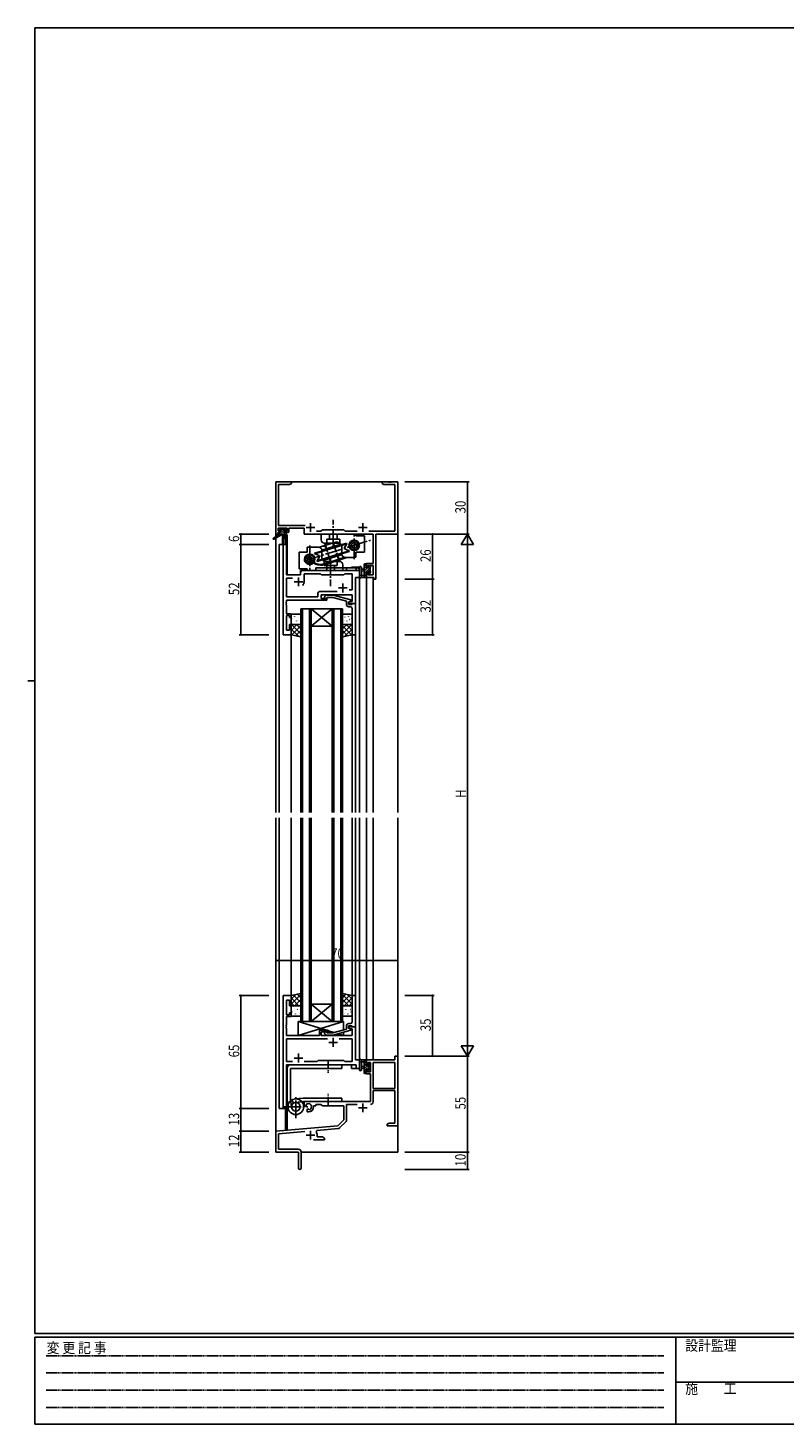
# Model space of a CAD drawing. Extents: x 0 to 1133, y 0 to 806.
# Drawn here: x 0 to 434, y 0 to 802 of the extents above; entities that cross this region are included whole.
import ezdxf

# ---------------------------------------------------------------- set-up
doc = ezdxf.new("R2010")
doc.units = 0
doc.linetypes.add('HIDDEN', pattern=[0.375, 0.25, -0.125])
doc.linetypes.add('YCENTER_1', pattern=[13, 10, -1, 1, -1])
for name, color, linetype in [('YKK_11', 7, 'CONTINUOUS'), ('YKK_12', 2, 'CONTINUOUS'), ('YKK_13', 4, 'CONTINUOUS'), ('YKK_D', 6, 'CONTINUOUS'), ('YKK_ZWAK', 7, 'CONTINUOUS')]:
    doc.layers.add(name, color=color, linetype=linetype)
doc.styles.get("Standard").update_dxf_attribs({"font": 'ROMANS.SHX', "bigfont": 'EXTFONT.SHX'})
doc.styles.add('YKK_OSSTYLE1', font='romans.shx', dxfattribs={"width": 0.9, "bigfont": 'EXTFONT.SHX'})

# ---------------------------------------------------------------- blocks, each defined once
blk = doc.blocks.new('A201')
at = {"layer": 'YKK_ZWAK', "color": 254, "linetype": 'Continuous'}
for p, q in [((571, 410), (21, 410)), ((21, 35), (21, 410)), ((19, 222.5), (21, 222.5)), ((571, 35), (21, 35)), ((544, 34), (21, 34)), ((21, 9), (21, 34)), ((205, 34), (205, 9)), ((21, 9), (544, 9))]:
    blk.add_line(p, q, dxfattribs=at)
at = {"layer": 'YKK_ZWAK', "color": 131, "linetype": 'HIDDEN'}
for p, q in [((24.28, 28.63), (201.57, 28.63)), ((24.28, 23.68), (201.57, 23.68)), ((24.28, 18.74), (201.57, 18.74)), ((24.28, 13.79), (201.57, 13.79))]:
    blk.add_line(p, q, dxfattribs=at)
at = {"layer": 'YKK_ZWAK', "color": 131, "linetype": 'Continuous'}
blk.add_line((205, 21), (297, 21), dxfattribs=at)
at = {"layer": 'YKK_ZWAK', "color": 131, "linetype": 'Continuous', "style": 'YKK_OSSTYLE1', "width": 0.9}
for s, p in [('変 更 記 事', (24.37, 29.39)), ('設計監理', (207.69, 30.05)), ('施\u3000\u3000工', (207.69, 17.68))]:
    blk.add_text(s, height=3, dxfattribs=at).set_placement(p)

msp = doc.modelspace()

# ---------------------------------------------------------------- linework, layer by layer
at = {"layer": 'YKK_11', "color": 0, "linetype": 'ByBlock', "ltscale": 0.5}
for p, q in [((142.3, 541.28), (142.3, 511.28)), ((151.3, 541.28), (142.3, 541.28)), ((143.93, 516.21), (143.93, 539.65)), ((143.93, 539.65), (150.2, 539.65)), ((150.2, 539.65), (151.3, 540.28)), ((151.3, 540.28), (151.3, 541.28)), ((203.3, 541.28), (203.3, 540.28)), ((206.84, 541.28), (203.3, 541.28)), ((203.3, 540.28), (204.39, 539.65)), ((204.39, 539.65), (210.67, 539.65)), ((207.02, 541.16), (206.84, 541.28)), ((207.57, 541.16), (207.02, 541.16)), ((207.75, 541.28), (207.57, 541.16)), ((207.84, 541.28), (207.75, 541.28)), ((208.02, 541.16), (207.84, 541.28)), ((208.57, 541.16), (208.02, 541.16)), ((208.75, 541.28), (208.57, 541.16)), ((212.3, 541.28), (208.75, 541.28)), ((210.67, 539.65), (210.67, 512.91)), ((212.3, 511.28), (212.3, 541.28)), ((143.6, 513.08), (143.6, 514.58)), ((143.6, 514.58), (148.8, 514.58)), ((159.15, 516.21), (143.93, 516.21)), ((148.8, 514.58), (148.8, 513.08)), ((149.8, 514.58), (158.5, 514.58)), ((149.8, 512.28), (149.8, 514.58)), ((158.5, 514.58), (158.5, 511.28)), ((169.1, 513.78), (168.23, 512.91)), ((181.3, 513.78), (169.1, 513.78)), ((182.17, 512.91), (181.3, 513.78)), ((142.3, 511.28), (143.6, 511.28)), ((144.7, 513.08), (143.6, 513.08)), ((143.6, 512.28), (144.7, 512.28)), ((143.6, 511.28), (143.6, 512.28)), ((144.7, 512.28), (144.7, 513.08)), ((146.5, 505.28), (146.5, 453.28)), ((148.43, 505.28), (146.5, 505.28)), ((147.7, 513.08), (147.7, 512.28)), ((148.8, 513.08), (147.7, 513.08)), ((147.7, 512.28), (149.8, 512.28)), ((148.43, 487.78), (148.43, 505.28)), ((158.5, 511.28), (198.17, 511.28)), ((168.23, 512.91), (165.65, 512.91)), ((188.95, 512.91), (182.17, 512.91)), ((210.67, 512.91), (195.65, 512.91)), ((198.17, 511.28), (198.17, 494.38)), ((199.8, 485.28), (199.8, 511.28)), ((199.8, 511.28), (212.3, 511.28)), ((156.5, 489.28), (156.5, 487.78)), ((188.37, 490.28), (157.5, 490.28)), ((188.37, 492.28), (188.37, 490.28)), ((190.3, 492.28), (188.37, 492.28)), ((190.3, 486.28), (190.3, 492.28)), ((194.3, 494.38), (194.3, 492.08)), ((198.17, 494.38), (194.3, 494.38)), ((194.3, 492.08), (195.1, 492.08)), ((195.1, 493.18), (198.17, 493.18)), ((195.1, 492.08), (195.1, 493.18)), ((198.17, 493.18), (198.17, 487.91)), ((156.5, 487.78), (148.43, 487.78)), ((148.43, 475.21), (148.43, 485.85)), ((148.43, 485.85), (151.95, 485.85)), ((158.5, 483.78), (158.5, 488.35)), ((158.5, 488.35), (168.03, 488.35)), ((168.03, 488.35), (168.6, 487.78)), ((168.6, 487.78), (181.3, 487.78)), ((181.3, 487.78), (181.87, 488.35)), ((181.87, 488.35), (186.17, 488.35)), ((186.17, 488.35), (186.17, 479.28)), ((188.1, 471.28), (188.1, 486.28)), ((188.1, 486.28), (190.3, 486.28)), ((194.3, 489.08), (194.3, 486.28)), ((195.1, 489.08), (194.3, 489.08)), ((194.3, 486.28), (198.6, 486.28)), ((195.1, 487.91), (195.1, 489.08)), ((198.17, 487.91), (195.1, 487.91)), ((198.6, 486.28), (198.6, 485.28)), ((198.6, 485.28), (199.8, 485.28)), ((166.47, 475.21), (148.43, 475.21)), ((148.43, 473.28), (171.6, 473.28)), ((148.43, 472.24), (148.43, 473.28)), ((166.47, 477.21), (166.47, 475.21)), ((177.45, 478.21), (167.47, 478.21)), ((177.45, 478.21), (167.47, 478.21)), ((168.4, 476.28), (186.17, 476.28)), ((168.4, 474.28), (168.4, 476.28)), ((171.6, 474.28), (168.4, 474.28)), ((170.47, 475.31), (171.25, 476.08)), ((171.25, 476.08), (175.19, 476.08)), ((171.75, 474.88), (171.32, 474.46)), ((171.6, 473.28), (171.6, 474.28)), ((175.04, 474.88), (171.75, 474.88)), ((182.8, 472.8), (175.04, 474.88)), ((175.19, 476.08), (185.3, 473.38)), ((186.17, 479.28), (184.46, 479.28)), ((185.3, 473.38), (185.3, 472.78)), ((186.17, 476.28), (186.17, 472.58)), ((148.31, 472.06), (148.43, 472.24)), ((148.31, 471.51), (148.31, 472.06)), ((148.43, 471.33), (148.31, 471.51)), ((148.31, 471.06), (148.43, 471.24)), ((148.31, 470.51), (148.31, 471.06)), ((148.43, 470.33), (148.31, 470.51)), ((148.43, 471.24), (148.43, 471.33)), ((148.43, 465.48), (148.43, 470.33)), ((151.1, 465.48), (148.43, 465.48)), ((151.1, 463.28), (151.1, 465.48)), ((182.8, 470.98), (182.8, 472.8)), ((185.3, 472.78), (184.1, 472.08)), ((184.96, 472.58), (184.1, 472.08)), ((184.1, 472.08), (184.1, 470.78)), ((184.1, 472.08), (184.1, 471.28)), ((184.1, 471.28), (188.1, 471.28)), ((184.1, 470.78), (185.9, 470.78)), ((185.1, 469.48), (184.3, 469.48)), ((186.17, 472.58), (184.96, 472.58)), ((185.9, 470.78), (186.1, 470.98)), ((186.1, 470.98), (186.4, 471.28)), ((186.1, 467.24), (186.1, 468.48)), ((186.22, 467.06), (186.1, 467.24)), ((186.1, 466.33), (186.22, 466.51)), ((186.1, 466.24), (186.1, 466.33)), ((186.22, 466.06), (186.1, 466.24)), ((186.1, 465.33), (186.22, 465.51)), ((186.1, 453.28), (186.1, 465.33)), ((186.22, 466.51), (186.22, 467.06)), ((186.22, 465.51), (186.22, 466.06)), ((186.4, 471.28), (188.1, 471.28)), ((188.1, 471.28), (188.1, 453.28)), ((148.43, 455.98), (148.43, 464.48)), ((148.43, 464.48), (150.1, 464.48)), ((150.1, 464.48), (150.1, 463.28)), ((150.1, 463.28), (151.1, 463.28)), ((150.1, 459.28), (150.1, 455.98)), ((151.1, 459.28), (150.1, 459.28)), ((151.1, 453.28), (151.1, 459.28)), ((146.5, 453.28), (151.1, 453.28)), ((150.1, 455.98), (148.43, 455.98)), ((188.1, 453.28), (186.1, 453.28)), ((146.5, 246.28), (146.5, 181.28)), ((151.1, 246.28), (146.5, 246.28)), ((148.43, 235.08), (148.43, 243.58)), ((148.43, 243.58), (150.1, 243.58)), ((150.1, 243.58), (150.1, 240.28)), ((151.1, 240.28), (151.1, 246.28)), ((186.1, 246.28), (186.1, 234.24)), ((188.1, 246.28), (186.1, 246.28)), ((188.1, 228.28), (188.1, 246.28)), ((150.1, 235.08), (148.43, 235.08)), ((148.43, 229.24), (148.43, 234.08)), ((148.43, 234.08), (151.1, 234.08)), ((150.1, 240.28), (151.1, 240.28)), ((150.1, 236.28), (150.1, 235.08)), ((151.1, 236.28), (150.1, 236.28)), ((151.1, 234.08), (151.1, 236.28)), ((186.1, 234.24), (186.22, 234.06)), ((186.22, 233.51), (186.1, 233.33)), ((186.1, 233.33), (186.1, 233.24)), ((186.1, 233.24), (186.22, 233.06)), ((186.22, 234.06), (186.22, 233.51)), ((186.22, 233.06), (186.22, 232.51)), ((148.31, 229.06), (148.43, 229.24)), ((148.31, 228.51), (148.31, 229.06)), ((148.43, 228.33), (148.31, 228.51)), ((148.31, 228.06), (148.43, 228.24)), ((148.31, 227.51), (148.31, 228.06)), ((148.43, 227.33), (148.31, 227.51)), ((148.43, 228.24), (148.43, 228.33)), ((148.43, 223.28), (148.43, 227.33)), ((171.6, 226.28), (167.4, 226.28)), ((167.4, 226.28), (167.4, 223.28)), ((168.4, 225.28), (171.6, 225.28)), ((168.4, 223.28), (168.4, 225.28)), ((171.74, 224.68), (171.32, 225.11)), ((171.6, 225.28), (171.6, 226.28)), ((175.03, 224.68), (171.74, 224.68)), ((182.8, 226.76), (175.03, 224.68)), ((175.19, 223.48), (185.3, 226.19)), ((182.8, 228.58), (182.8, 226.76)), ((184.1, 228.78), (185.9, 228.78)), ((184.1, 227.48), (184.1, 228.78)), ((184.1, 228.28), (184.1, 227.48)), ((188.1, 228.28), (184.1, 228.28)), ((185.3, 226.79), (184.1, 227.48)), ((184.1, 227.48), (184.96, 226.98)), ((185.1, 230.08), (184.3, 230.08)), ((184.96, 226.98), (186.17, 226.98)), ((185.3, 226.19), (185.3, 226.79)), ((185.9, 228.78), (186.1, 228.58)), ((186.22, 232.51), (186.1, 232.33)), ((186.1, 232.33), (186.1, 231.08)), ((186.1, 228.58), (186.4, 228.28)), ((186.17, 226.98), (186.17, 223.28)), ((186.4, 228.28), (188.1, 228.28)), ((188.1, 209.28), (188.1, 228.28)), ((167.4, 223.28), (148.43, 223.28)), ((148.43, 221.35), (148.43, 208.21)), ((171.95, 221.35), (148.43, 221.35)), ((171.95, 221.35), (148.43, 221.35)), ((186.17, 223.28), (168.4, 223.28)), ((170.47, 224.26), (171.25, 223.48)), ((171.25, 223.48), (175.19, 223.48)), ((186.17, 221.35), (178.65, 221.35)), ((186.17, 208.21), (186.17, 221.35)), ((166.13, 208.21), (166.7, 208.78)), ((166.7, 208.78), (181.3, 208.78)), ((181.3, 208.78), (181.87, 208.21)), ((190.3, 209.28), (188.1, 209.28)), ((190.3, 204.28), (190.3, 209.28)), ((194.3, 209.28), (194.3, 206.48)), ((210.67, 209.28), (194.3, 209.28)), ((210.67, 211.28), (210.67, 209.28)), ((212.3, 211.28), (210.67, 211.28)), ((212.3, 171.28), (212.3, 211.28)), ((148.43, 208.21), (151.95, 208.21)), ((148.43, 206.28), (188.37, 206.28)), ((148.43, 181.28), (148.43, 206.28)), ((158.65, 208.21), (166.13, 208.21)), ((181.87, 208.21), (186.17, 208.21)), ((188.37, 206.28), (188.37, 204.28)), ((188.37, 204.28), (190.3, 204.28)), ((194.3, 206.48), (195.1, 206.48)), ((194.3, 203.48), (194.3, 201.18)), ((195.1, 203.48), (194.3, 203.48)), ((194.3, 201.18), (196.6, 201.18)), ((195.1, 207.65), (196.6, 207.65)), ((195.1, 206.48), (195.1, 207.65)), ((195.1, 202.38), (195.1, 203.48)), ((196.6, 202.38), (195.1, 202.38)), ((196.6, 207.65), (196.6, 202.38)), ((196.6, 201.18), (196.6, 185.28)), ((198.23, 207.65), (198.23, 192.78)), ((198.23, 207.65), (198.23, 192.78)), ((210.67, 207.65), (198.23, 207.65)), ((210.67, 192.78), (210.67, 207.65)), ((198.23, 192.78), (210.67, 192.78)), ((196.6, 185.28), (158.5, 185.28)), ((158.5, 185.28), (158.5, 182.92)), ((198.23, 185.25), (198.23, 191.58)), ((198.23, 191.58), (210.67, 191.58)), ((210.67, 191.58), (210.67, 172.91)), ((146.5, 181.28), (148.43, 181.28)), ((158.5, 182.92), (159.4, 182.4)), ((159.4, 182.4), (159.75, 182.6)), ((159.77, 183.11), (159.73, 183.56)), ((159.75, 182.6), (159.77, 183.11)), ((160.65, 181.04), (160.3, 180.84)), ((160.3, 180.84), (160.3, 179.28)), ((160.3, 179.28), (161, 179.28)), ((161.09, 180.81), (160.65, 181.04)), ((161.47, 180.55), (161.09, 180.81)), ((164, 182.78), (165.3, 182.78)), ((164, 182.28), (164, 182.78)), ((165.3, 183.65), (168.23, 183.65)), ((165.3, 182.78), (165.3, 183.65)), ((168.23, 183.65), (169.1, 182.78)), ((169.1, 182.78), (181.3, 182.78)), ((181.3, 182.78), (181.3, 174.78)), ((182.93, 174.52), (182.93, 183.65)), ((182.93, 183.65), (188.95, 183.65)), ((177.91, 171.4), (142.3, 168.28)), ((165.44, 167.94), (165.82, 168.71)), ((165.82, 168.71), (178.28, 169.8)), ((181.3, 174.78), (177.91, 171.4)), ((178.9, 170.08), (182.63, 173.82)), ((207.39, 172.91), (206.3, 172.28)), ((206.3, 172.28), (206.3, 171.28)), ((206.3, 171.28), (208.34, 171.28)), ((210.67, 172.91), (207.39, 172.91)), ((208.34, 171.28), (208.52, 171.4)), ((208.52, 171.4), (209.07, 171.4)), ((209.07, 171.4), (209.25, 171.28)), ((209.25, 171.28), (209.34, 171.28)), ((209.34, 171.28), (209.52, 171.4)), ((209.52, 171.4), (210.07, 171.4)), ((210.07, 171.4), (210.25, 171.28)), ((210.25, 171.28), (212.3, 171.28)), ((142.3, 168.28), (142.3, 156.28)), ((143.93, 166.79), (158.93, 168.1)), ((143.93, 157.91), (143.93, 166.79)), ((163.95, 163.28), (170.3, 163.28)), ((166, 164.91), (166, 165.98)), ((169.2, 164.91), (166, 164.91)), ((170.3, 164.28), (169.2, 164.91)), ((170.3, 163.28), (170.3, 164.28)), ((142.3, 156.28), (155.3, 156.28)), ((155.2, 157.91), (143.93, 157.91)), ((155.3, 156.28), (155.3, 151.74)), ((156.8, 147.03), (156.8, 156.31)), ((155.3, 151.74), (155.42, 151.56)), ((155.42, 151.01), (155.3, 150.83)), ((155.3, 150.83), (155.3, 147.03)), ((155.42, 151.56), (155.42, 151.01))]:
    msp.add_line(p, q, dxfattribs=at)
at = {"layer": 'YKK_11', "color": 2, "ltscale": 0.5}
for p, q in [((159.8, 514.98), (164.8, 514.98)), ((162.3, 517.48), (162.3, 512.48)), ((189.8, 514.98), (194.8, 514.98)), ((192.3, 517.48), (192.3, 512.48)), ((152.8, 483.78), (157.8, 483.78)), ((155.3, 486.28), (155.3, 481.28)), ((180.8, 482.78), (180.8, 477.78)), ((178.3, 480.28), (183.3, 480.28)), ((172.8, 219.28), (177.8, 219.28)), ((175.3, 221.78), (175.3, 216.78)), ((152.8, 210.28), (157.8, 210.28)), ((155.3, 212.78), (155.3, 207.78)), ((189.8, 181.58), (194.8, 181.58)), ((192.3, 184.08), (192.3, 179.08)), ((162.3, 168.48), (162.3, 163.48)), ((159.8, 165.98), (164.8, 165.98))]:
    msp.add_line(p, q, dxfattribs=at)
at = {"layer": 'YKK_11', "color": 0, "linetype": 'ByBlock', "ltscale": 0.5}
for centre, radius, start, end in [((157.5, 489.28), 1, 90.00001, 179.99999), ((155.3, 483.78), 3.2, 321.63348, 359.99999), ((167.47, 477.21), 1, 90.00001, 179.99999), ((170.9, 474.88), 0.6, 134.99999, 315.00001), ((184.3, 470.98), 1.5, 180.00001, 269.99999), ((185.1, 468.48), 1, 0.00001, 89.99999), ((170.9, 224.68), 0.6, 44.99999, 225.00001), ((184.3, 228.58), 1.5, 90.00001, 179.99999), ((185.1, 231.08), 1, 270.00001, 359.99999), ((196.63, 185.25), 1.6, 270.00001, 359.99999), ((161, 182.28), 1.8, 285.36688, 134.63312), ((161, 182.28), 3, 270.00001, 359.99999), ((178.2, 170.79), 1, 275, 315.00002), ((181.93, 174.52), 1, 315, 359.99999), ((162.3, 165.98), 3.7, 0, 31.96331), ((155.2, 156.31), 1.6, 0.00001, 89.99999), ((156.05, 147.03), 0.75, 179.99999, 0.00001)]:
    msp.add_arc(centre, radius, start, end, dxfattribs=at)
at = {"layer": 'YKK_12'}
for p, q in [((142.3, 541.28), (142.3, 351.28)), ((142.3, 541.28), (212.3, 541.28)), ((212.3, 541.28), (212.3, 351.28)), ((144.3, 505.28), (144.3, 351.28)), ((148.5, 505.28), (144.3, 505.28)), ((146.5, 453.28), (146.5, 505.28)), ((147.8, 510.78), (147.8, 505.28)), ((148.8, 510.78), (147.8, 510.78)), ((148.5, 505.28), (148.5, 487.78)), ((148.8, 510.78), (148.8, 487.78)), ((156.5, 490.28), (185.8, 490.28)), ((156.5, 487.78), (156.5, 490.28)), ((185.8, 492.28), (185.8, 491.78)), ((190.3, 492.28), (185.8, 492.28)), ((190.3, 351.28), (190.3, 492.28)), ((148.5, 487.78), (156.5, 487.78)), ((188.1, 471.28), (188.1, 486.28)), ((188.1, 486.28), (190.3, 486.28)), ((194.3, 486.28), (194.3, 351.28)), ((198.2, 486.28), (198.2, 351.28)), ((156.6, 468.28), (156.6, 351.28)), ((156.6, 468.28), (162.6, 468.28)), ((157.6, 468.28), (157.6, 351.28)), ((161.6, 468.28), (161.6, 351.28)), ((162.6, 468.28), (162.6, 351.28)), ((162.6, 468.28), (174.6, 458.28)), ((174.6, 468.28), (162.6, 458.28)), ((162.6, 468.28), (174.6, 468.28)), ((174.6, 468.28), (174.6, 351.28)), ((174.6, 468.28), (180.6, 468.28)), ((175.6, 468.28), (175.6, 351.28)), ((179.6, 468.28), (179.6, 351.28)), ((180.6, 468.28), (180.6, 351.28)), ((187.8, 471.28), (188.1, 471.28)), ((162.6, 458.28), (174.6, 458.28)), ((151.1, 453.28), (146.5, 453.28)), ((151.1, 351.28), (151.1, 453.28)), ((186.1, 351.28), (186.1, 453.28)), ((188.1, 351.28), (188.1, 453.58)), ((142.3, 348.28), (142.3, 156.28)), ((144.3, 348.28), (144.3, 181.28)), ((151.1, 246.28), (151.1, 348.28)), ((156.6, 231.28), (156.6, 348.28)), ((157.6, 231.28), (157.6, 348.28)), ((161.6, 231.28), (161.6, 348.28)), ((162.6, 231.28), (162.6, 348.28)), ((174.6, 231.28), (174.6, 348.28)), ((175.6, 231.28), (175.6, 348.28)), ((179.6, 231.28), (179.6, 348.28)), ((180.6, 231.28), (180.6, 348.28)), ((186.1, 246.28), (186.1, 348.28)), ((188.1, 245.98), (188.1, 348.28)), ((190.3, 204.28), (190.3, 348.28)), ((194.3, 348.28), (194.3, 209.28)), ((198.2, 348.28), (198.2, 209.28)), ((212.3, 348.28), (212.3, 156.28)), ((146.5, 181.28), (146.5, 246.28)), ((151.1, 246.28), (146.5, 246.28)), ((162.6, 241.28), (174.6, 241.28)), ((162.6, 231.28), (174.6, 241.28)), ((174.6, 231.28), (162.6, 241.28)), ((162.6, 231.28), (156.6, 231.28)), ((162.6, 231.28), (174.6, 231.28)), ((180.6, 231.28), (174.6, 231.28)), ((187.8, 228.28), (188.1, 228.28)), ((188.1, 228.28), (188.1, 209.29)), ((188.1, 209.29), (190.3, 209.29)), ((198.2, 209.28), (194.3, 209.28)), ((148.5, 206.28), (185.8, 206.28)), ((148.5, 181.28), (148.5, 206.28)), ((148.8, 206.28), (148.8, 169.48)), ((185.8, 204.28), (185.8, 206.28)), ((185.8, 204.28), (190.3, 204.28)), ((144.3, 181.28), (148.5, 181.28)), ((147.8, 181.28), (147.8, 169.48)), ((148.8, 169.48), (147.8, 169.48)), ((142.3, 156.28), (155, 156.28)), ((142.6, 156.28), (142.3, 156.28)), ((156.8, 156.28), (212.3, 156.28))]:
    msp.add_line(p, q, dxfattribs=at)
at = {"layer": 'YKK_13'}
for p, q in [((143.8, 513.38), (143.8, 513.88)), ((144.28, 513.08), (143.8, 513.56)), ((144.1, 514.18), (144.6, 514.18)), ((147.82, 510.88), (144.52, 514.18)), ((144.8, 513.98), (146.9, 513.98)), ((147.39, 512.66), (146.07, 513.98)), ((147.1, 514.18), (147.7, 514.18)), ((148.3, 513.1), (147.22, 514.18)), ((147.91, 514.1), (148.41, 513.6)), ((144, 510.88), (140.93, 508.83)), ((145.5, 510.88), (141.25, 508.33)), ((144, 511.58), (144, 510.88)), ((148.2, 510.88), (144, 510.88)), ((145, 513.08), (144.1, 513.08)), ((145.13, 510.88), (144.16, 511.85)), ((144.3, 511.88), (145, 511.88)), ((145, 511.88), (145, 513.08)), ((146.48, 510.88), (145, 512.36)), ((146.1, 510.88), (146.2, 505.88)), ((146.9, 510.88), (146.8, 505.88)), ((147.4, 512.62), (147.4, 511.88)), ((147.4, 511.88), (148.2, 511.88)), ((148.2, 513.08), (147.86, 513.08)), ((148.5, 511.56), (148.17, 511.88)), ((148.5, 511.58), (148.5, 511.18)), ((176.52, 506.64), (167.35, 503.77)), ((168.29, 511.28), (188.29, 511.28)), ((168.29, 507.98), (168.29, 511.28)), ((168.69, 502.09), (179.03, 505.33)), ((168.71, 501.57), (182.99, 506.05)), ((168.71, 501.15), (183.11, 505.67)), ((170.29, 505.98), (178.29, 505.98)), ((171.54, 505.98), (171.54, 508.28)), ((171.54, 508.28), (179.04, 508.28)), ((173.04, 508.28), (173.04, 511.28)), ((177.54, 508.28), (177.54, 511.28)), ((179.04, 505.98), (179.04, 508.28)), ((183.11, 505.67), (181.93, 503.82)), ((183.11, 505.67), (182.99, 506.05)), ((188.29, 510.28), (188.29, 511.28)), ((188.29, 510.28), (193.29, 510.28)), ((193.29, 500.78), (193.29, 510.28)), ((155.8, 500.78), (155.8, 491.28)), ((160.3, 500.78), (155.8, 500.78)), ((160.3, 503.28), (160.3, 500.78)), ((166.8, 503.78), (160.8, 503.78)), ((161.56, 498.28), (161.08, 498.13)), ((168.54, 501.52), (164.6, 500.28)), ((164.72, 499.9), (164.6, 500.28)), ((168.85, 501.2), (164.72, 499.9)), ((164.72, 499.9), (166.74, 499.06)), ((180.38, 500.41), (165.98, 495.9)), ((165.98, 495.9), (167.16, 497.74)), ((180.38, 500), (166.1, 495.51)), ((168.8, 501.78), (168.8, 497.58)), ((180.4, 499.48), (170.06, 496.23)), ((170.66, 494.33), (181.74, 497.8)), ((183.1, 497.7), (170.81, 493.85)), ((180.24, 500.37), (184.37, 501.67)), ((180.29, 499.78), (180.29, 503.98)), ((180.55, 500.05), (184.49, 501.28)), ((182.29, 497.78), (187.79, 497.78)), ((184.37, 501.67), (182.35, 502.51)), ((184.37, 501.67), (184.49, 501.28)), ((188.29, 498.28), (188.29, 500.78)), ((188.29, 500.78), (193.29, 500.78)), ((160.3, 491.28), (155.8, 491.28)), ((160.3, 491.28), (160.3, 490.28)), ((180.8, 490.28), (160.3, 490.28)), ((189.3, 491.78), (165.3, 491.78)), ((165.3, 491.78), (165.3, 490.28)), ((190.3, 490.28), (165.3, 490.28)), ((165.98, 495.9), (166.1, 495.51)), ((170.05, 495.58), (170.05, 493.28)), ((177.55, 493.28), (170.05, 493.28)), ((170.3, 493.28), (177.3, 493.28)), ((178.8, 495.58), (170.8, 495.58)), ((171.55, 493.28), (171.55, 490.28)), ((176.05, 493.28), (176.05, 490.28)), ((177.55, 495.58), (177.55, 493.28)), ((180.8, 493.58), (180.8, 490.28)), ((182.8, 490.28), (182.8, 491.78)), ((190.3, 492.01), (190.3, 486.85)), ((190.3, 490.78), (190.3, 490.28)), ((191.5, 492.01), (191.5, 488.05)), ((193.1, 491.18), (191.95, 491.08)), ((193.1, 489.98), (191.95, 490.09)), ((194.3, 493.89), (193.1, 492.69)), ((193.1, 486.28), (193.1, 493.88)), ((194.1, 492.34), (193.1, 491.34)), ((196.4, 491.95), (193.1, 488.65)), ((194.89, 491.78), (193.1, 489.99)), ((193.4, 494.18), (194, 494.18)), ((194.1, 493.08), (194.1, 491.78)), ((194.1, 491.78), (195.5, 491.78)), ((194.1, 489.38), (194.1, 487.38)), ((195.04, 489.38), (194.1, 489.38)), ((194.3, 493.88), (194.3, 493.28)), ((196.4, 490.6), (195.42, 489.62)), ((196.09, 492.98), (195.5, 492.39)), ((195.5, 491.78), (195.5, 492.68)), ((196.6, 489.45), (195.55, 488.41)), ((195.8, 492.98), (196.3, 492.98)), ((196.4, 491.98), (196.4, 489.88)), ((196.59, 492.14), (196.44, 491.99)), ((196.6, 492.68), (196.6, 492.18)), ((196.6, 489.68), (196.6, 489.08)), ((194, 486.28), (191.32, 486.28)), ((191.92, 487.48), (193.1, 487.48)), ((194.1, 488.3), (193.1, 487.3)), ((194.3, 487.15), (193.43, 486.28)), ((194.3, 487.18), (194.3, 486.58)), ((195.5, 488.58), (195.5, 488.92)), ((196.51, 488.87), (196.01, 488.37)), ((156.1, 465.28), (151.6, 465.28)), ((181.1, 465.28), (185.6, 465.28)), ((151.1, 464.78), (151.1, 459.78)), ((151.1, 455.93), (154.45, 459.28)), ((151.1, 459.28), (156.6, 459.28)), ((151.1, 458.76), (151.62, 459.28)), ((151.1, 453.28), (151.1, 459.28)), ((151.23, 462.78), (151.28, 462.86)), ((151.25, 453.26), (156.6, 458.6)), ((156.6, 454.01), (151.32, 459.28)), ((151.41, 461.36), (151.41, 461.37)), ((151.6, 459.28), (156.1, 459.28)), ((151.83, 459.9), (151.88, 459.93)), ((152.48, 462.1), (152.52, 462.12)), ((153.07, 463.99), (153.11, 464.01)), ((153.23, 459.38), (153.23, 459.39)), ((153.38, 463.57), (153.39, 463.57)), ((153.91, 459.47), (153.95, 459.5)), ((154.12, 461.25), (154.17, 461.34)), ((156.6, 456.84), (154.15, 459.28)), ((154.5, 461.36), (154.54, 461.39)), ((155.14, 463.55), (155.19, 463.58)), ((155.17, 461.55), (155.17, 461.55)), ((156.58, 460.93), (156.6, 460.94)), ((156.6, 459.78), (156.6, 464.78)), ((156.6, 459.28), (156.6, 452.28)), ((180.6, 459.78), (180.6, 464.78)), ((180.62, 460.93), (180.6, 460.94)), ((180.6, 454.01), (185.87, 459.28)), ((186.1, 459.28), (180.6, 459.28)), ((180.6, 456.84), (183.05, 459.28)), ((180.6, 459.28), (180.6, 452.28)), ((185.94, 453.26), (180.6, 458.6)), ((185.6, 459.28), (181.1, 459.28)), ((182.05, 463.55), (182.01, 463.58)), ((182.03, 461.55), (182.02, 461.55)), ((182.7, 461.36), (182.65, 461.39)), ((186.1, 455.93), (182.75, 459.28)), ((183.07, 461.25), (183.03, 461.34)), ((183.29, 459.47), (183.24, 459.5)), ((183.82, 463.57), (183.81, 463.57)), ((183.97, 459.38), (183.96, 459.39)), ((184.13, 463.99), (184.09, 464.01)), ((184.72, 462.1), (184.68, 462.12)), ((185.36, 459.9), (185.32, 459.93)), ((186.1, 458.76), (185.57, 459.28)), ((185.79, 461.36), (185.78, 461.37)), ((185.96, 462.78), (185.92, 462.86)), ((186.1, 464.78), (186.1, 459.78)), ((186.1, 453.28), (186.1, 459.28)), ((155.25, 452.53), (151.1, 456.68)), ((151.79, 453.16), (151.1, 453.85)), ((156.6, 452.28), (151.1, 453.28)), ((153.64, 452.82), (156.6, 455.77)), ((156.04, 452.39), (156.6, 452.95)), ((183.55, 452.82), (180.6, 455.77)), ((180.6, 452.28), (186.1, 453.28)), ((181.16, 452.39), (180.6, 452.95)), ((181.95, 452.53), (186.1, 456.68)), ((185.41, 453.16), (186.1, 453.85)), ((156.6, 247.28), (151.1, 246.28)), ((151.1, 244.02), (153.86, 246.79)), ((151.1, 241.2), (156.6, 246.7)), ((151.1, 246.28), (151.1, 240.28)), ((155.59, 240.28), (151.1, 244.77)), ((152.76, 240.28), (151.1, 241.94)), ((156.6, 242.1), (152.21, 246.49)), ((153.01, 240.28), (156.6, 243.87)), ((156.6, 244.93), (154.6, 246.92)), ((155.84, 240.28), (156.6, 241.04)), ((156.6, 240.28), (156.6, 247.28)), ((180.6, 240.28), (180.6, 247.28)), ((180.6, 247.28), (186.1, 246.28)), ((180.6, 244.93), (182.59, 246.92)), ((186.1, 241.2), (180.6, 246.7)), ((180.6, 242.1), (184.98, 246.49)), ((184.18, 240.28), (180.6, 243.87)), ((181.35, 240.28), (180.6, 241.04)), ((181.61, 240.28), (186.1, 244.77)), ((186.1, 244.02), (183.33, 246.79)), ((184.44, 240.28), (186.1, 241.94)), ((186.1, 246.28), (186.1, 240.28)), ((151.1, 240.28), (156.6, 240.28)), ((151.1, 234.78), (151.1, 239.78)), ((151.54, 234.85), (151.58, 234.82)), ((151.6, 240.28), (156.1, 240.28)), ((156.1, 234.28), (151.6, 234.28)), ((151.73, 236.79), (151.78, 236.7)), ((151.9, 238.21), (151.91, 238.2)), ((152.33, 239.66), (152.37, 239.64)), ((152.97, 237.47), (153.02, 237.45)), ((153.56, 235.58), (153.61, 235.56)), ((153.72, 240.19), (153.73, 240.18)), ((153.88, 236), (153.89, 235.99)), ((154.41, 240.1), (154.45, 240.07)), ((154.62, 238.32), (154.67, 238.23)), ((155, 238.21), (155.04, 238.18)), ((155.64, 236.01), (155.69, 235.99)), ((155.66, 238.02), (155.67, 238.01)), ((156.6, 239.78), (156.6, 234.78)), ((186.1, 240.28), (180.6, 240.28)), ((180.6, 239.78), (180.6, 234.78)), ((185.6, 240.28), (181.1, 240.28)), ((181.1, 234.28), (185.6, 234.28)), ((181.55, 236.01), (181.51, 235.99)), ((181.53, 238.02), (181.52, 238.01)), ((182.19, 238.21), (182.15, 238.18)), ((182.57, 238.32), (182.52, 238.23)), ((182.78, 240.1), (182.74, 240.07)), ((183.31, 236), (183.31, 235.99)), ((183.47, 240.19), (183.46, 240.18)), ((183.63, 235.58), (183.58, 235.56)), ((184.22, 237.47), (184.17, 237.45)), ((184.86, 239.66), (184.82, 239.64)), ((185.29, 238.21), (185.28, 238.2)), ((185.46, 236.79), (185.41, 236.7)), ((185.65, 234.85), (185.61, 234.82)), ((186.1, 234.78), (186.1, 239.78)), ((181.1, 231.28), (155.1, 223.28)), ((155.1, 231.28), (171.35, 226.28)), ((181.1, 231.28), (155.1, 223.28)), ((155.1, 231.28), (171.35, 226.28)), ((172.4, 225.96), (175.84, 224.9)), ((172.4, 225.96), (175.84, 224.9)), ((155.1, 223.28), (167.4, 223.28)), ((155.1, 223.28), (167.4, 223.28)), ((172.4, 223.28), (181.1, 223.28)), ((172.4, 223.28), (181.1, 223.28)), ((178, 224.24), (181.1, 223.28)), ((178, 224.24), (181.1, 223.28)), ((190.3, 203.56), (190.3, 208.72)), ((194, 209.28), (191.32, 209.28)), ((193.1, 209.28), (193.1, 201.68)), ((194.3, 208.41), (193.43, 209.28)), ((194.3, 208.38), (194.3, 208.98)), ((148.8, 204.28), (148.8, 186.78)), ((180.3, 206.28), (150.8, 206.28)), ((180.3, 204.28), (150.8, 204.28)), ((150.8, 186.78), (150.8, 204.28)), ((180.3, 204.28), (180.3, 206.28)), ((191.5, 203.56), (191.5, 207.52)), ((191.92, 208.08), (193.1, 208.08)), ((193.1, 205.58), (191.95, 205.48)), ((193.1, 204.38), (191.95, 204.49)), ((194.1, 207.27), (193.1, 208.27)), ((196.4, 203.62), (193.1, 206.92)), ((194.89, 203.78), (193.1, 205.57)), ((194.1, 203.23), (193.1, 204.23)), ((194.3, 201.68), (193.1, 202.88)), ((193.4, 201.38), (194, 201.38)), ((194.1, 206.18), (194.1, 208.18)), ((195.04, 206.18), (194.1, 206.18)), ((194.1, 202.48), (194.1, 203.78)), ((194.1, 203.78), (195.5, 203.78)), ((194.3, 201.68), (194.3, 202.28)), ((196.4, 204.97), (195.42, 205.95)), ((195.5, 206.98), (195.5, 206.64)), ((195.5, 203.78), (195.5, 202.88)), ((196.09, 202.58), (195.5, 203.17)), ((196.6, 206.11), (195.55, 207.16)), ((195.8, 202.58), (196.3, 202.58)), ((196.51, 206.7), (196.01, 207.2)), ((196.4, 203.58), (196.4, 205.68)), ((196.59, 203.42), (196.44, 203.58)), ((196.6, 205.88), (196.6, 206.48)), ((196.6, 202.88), (196.6, 203.38)), ((148.81, 186.57), (149.32, 181.8)), ((151.28, 182.03), (150.8, 186.78)), ((151.5, 186.16), (152.51, 184.46)), ((158.08, 187.27), (153.31, 186.76)), ((158.08, 187.27), (153.31, 186.76)), ((158.3, 185.28), (153.54, 184.8)), ((158.3, 187.28), (180.29, 187.28)), ((158.3, 185.28), (180.29, 185.28)), ((180.29, 185.28), (180.29, 187.28))]:
    msp.add_line(p, q, dxfattribs=at)
at = {"layer": 'YKK_13', "linetype": 'YCENTER_1'}
for p, q in [((175.29, 503.8), (175.29, 519.51)), ((158.46, 495.74), (196.59, 507.7)), ((187.29, 496.78), (187.29, 510.78)), ((161.8, 504.78), (161.8, 490.78)), ((173.8, 498.06), (173.8, 481.29)), ((153.8, 175.78), (153.8, 188.78)), ((146.87, 182.28), (160.73, 182.28))]:
    msp.add_line(p, q, dxfattribs=at)
at = {"layer": 'YKK_13', "linetype": 'YCENTER_1', "ltscale": 0.5}
for p, q in [((170.46, 505.9), (174.09, 494.35)), ((178.63, 495.67), (175, 507.22)), ((172.29, 208.78), (172.29, 201.78)), ((172.29, 182.78), (172.29, 189.78))]:
    msp.add_line(p, q, dxfattribs=at)
at = {"layer": 'YKK_13', "linetype": 'Continuous', "ltscale": 0.5}
for p, q in [((155.1, 231.28), (155.1, 223.28)), ((155.1, 231.28), (155.1, 223.28)), ((181.1, 231.28), (155.1, 231.28)), ((181.1, 231.28), (155.1, 231.28)), ((167.4, 226.28), (172.4, 226.28)), ((167.4, 226.28), (172.4, 226.28)), ((167.4, 223.28), (167.4, 226.28)), ((167.4, 223.28), (167.4, 226.28)), ((172.4, 226.28), (172.4, 224.68)), ((172.4, 226.28), (172.4, 224.68)), ((181.1, 226.31), (181.1, 231.28)), ((181.1, 226.31), (181.1, 231.28)), ((181.1, 223.28), (181.1, 225.07)), ((181.1, 223.28), (181.1, 225.07)), ((172.4, 223.48), (172.4, 223.28)), ((172.4, 223.48), (172.4, 223.28)), ((172.4, 223.48), (172.4, 223.28)), ((172.4, 223.48), (172.4, 223.28))]:
    msp.add_line(p, q, dxfattribs=at)
at = {"layer": 'YKK_13'}
for centre, radius in [((187.29, 504.78), 3), ((187.29, 504.78), 2.5), ((187.29, 504.78), 1.5), ((161.8, 496.78), 3), ((161.8, 496.78), 2.5), ((161.8, 496.78), 1.5), ((153.8, 182.28), 4.5), ((153.8, 182.28), 2.52)]:
    msp.add_circle(centre, radius, dxfattribs=at)
for centre, radius, start, end in [((144.1, 513.88), 0.3, 90, 180), ((144.1, 513.38), 0.3, 180, 270), ((144.6, 513.98), 0.2, 0, 90), ((147.1, 513.98), 0.2, 90, 180), ((147.4, 513.08), 0.25, 33.05573, 236.94427), ((147.7, 513.88), 0.3, 45, 90), ((148.2, 513.38), 0.3, 270, 45), ((141.1, 508.58), 0.3, 123.76905, 301.06147), ((144.3, 511.58), 0.3, 90, 180), ((146.5, 505.88), 0.3, 181.16963, 358.85539), ((147.1, 512.62), 0.3, 0, 56.94427), ((147.86, 513.38), 0.3, 213.05573, 270), ((148.2, 511.58), 0.3, 0, 90), ((148.2, 511.18), 0.3, 270, 0), ((170.29, 507.98), 2, 180, 270), ((177.12, 504.74), 2, 17.41835, 107.41835), ((178.29, 503.98), 2, 0, 90), ((160.8, 503.28), 0.5, 90, 180), ((168.12, 500.93), 7.57, 201.65214, 290.81276), ((168.11, 500.89), 7.05, 201.74646, 291.26155), ((166.4, 498.23), 0.9, 327.41835, 67.41835), ((166.8, 501.78), 2, 0, 90), ((170.8, 497.58), 2, 180, 270), ((169.48, 502.34), 2, 17.41835, 107.41835), ((179.61, 499.23), 2, 197.41835, 287.41835), ((182.29, 499.78), 2, 180, 270), ((182.69, 503.34), 0.9, 147.41835, 247.41835), ((187.79, 498.28), 0.5, 270, 0), ((178.8, 493.58), 2, 0, 90), ((189.3, 490.78), 1, 0, 90), ((190.9, 492.01), 0.6, 0.04023, 180.04023), ((192, 490.58), 0.5, 95.09207, 264.90793), ((193.4, 493.88), 0.3, 90, 180), ((194, 493.88), 0.3, 0, 90), ((194.1, 493.28), 0.2, 270, 0), ((195.04, 489.68), 0.3, 270, 326.94427), ((195.5, 489.38), 0.25, 303.05573, 146.94427), ((195.8, 492.68), 0.3, 90, 180), ((196.3, 492.68), 0.3, 0, 90), ((196.4, 492.18), 0.2, 270, 0), ((196.4, 489.68), 0.2, 0, 90), ((190.6, 486.85), 0.3, 180, 229.47122), ((190.21, 486.39), 0.3, 349.47122, 49.47122), ((190.8, 486.28), 0.3, 169.47122, 330), ((191.32, 485.98), 0.3, 90, 150), ((191.4, 487.48), 0.3, 109.18976, 330), ((191.2, 488.05), 0.3, 289.18976, 0.04023), ((191.92, 487.18), 0.3, 90, 150), ((194, 486.58), 0.3, 270, 0), ((194.1, 487.18), 0.2, 360, 90), ((195.8, 488.92), 0.3, 123.05573, 180), ((195.8, 488.58), 0.3, 180, 315), ((196.3, 489.08), 0.3, 315, 0), ((151.6, 464.78), 0.5, 90, 180), ((156.1, 464.78), 0.5, 0, 90), ((181.1, 464.78), 0.5, 90, 180), ((185.6, 464.78), 0.5, 0, 90), ((151.6, 459.78), 0.5, 180, 270), ((156.1, 459.78), 0.5, 270, 0), ((181.1, 459.78), 0.5, 180, 270), ((185.6, 459.78), 0.5, 270, 0), ((151.6, 239.78), 0.5, 90, 180), ((151.6, 234.78), 0.5, 180, 270), ((156.1, 239.78), 0.5, 0, 90), ((156.1, 234.78), 0.5, 270, 0), ((181.1, 239.78), 0.5, 90, 180), ((181.1, 234.78), 0.5, 180, 270), ((185.6, 239.78), 0.5, 0, 90), ((185.6, 234.78), 0.5, 270, 0), ((190.6, 208.72), 0.3, 130.52878, 180), ((190.21, 209.17), 0.3, 310.52878, 10.52878), ((190.8, 209.28), 0.3, 30, 190.52878), ((191.32, 209.58), 0.3, 210, 270), ((194, 208.98), 0.3, 0, 90), ((150.8, 204.28), 2, 90, 180), ((190.9, 203.56), 0.6, 179.95977, 359.95977), ((191.4, 208.08), 0.3, 30, 250.81024), ((191.2, 207.52), 0.3, 359.95977, 70.81024), ((192, 204.98), 0.5, 95.09207, 264.90793), ((191.92, 208.38), 0.3, 210, 270), ((193.4, 201.68), 0.3, 180, 270), ((194, 201.68), 0.3, 270, 0), ((194.1, 208.38), 0.2, 270, 0), ((194.1, 202.28), 0.2, 0, 90), ((195.04, 205.88), 0.3, 33.05573, 90), ((195.5, 206.18), 0.25, 213.05573, 56.94427), ((195.8, 206.98), 0.3, 45, 180), ((195.8, 206.64), 0.3, 180, 236.94427), ((195.8, 202.88), 0.3, 180, 270), ((196.3, 202.88), 0.3, 270, 0), ((196.4, 205.88), 0.2, 270, 0), ((196.4, 203.38), 0.2, 0, 90), ((196.3, 206.48), 0.3, 0, 45), ((150.8, 186.78), 2, 179.99075, 186.15767), ((158.3, 185.28), 2, 90.00003, 96.15771)]:
    msp.add_arc(centre, radius, start, end, dxfattribs=at)
at = {"layer": 'YKK_D'}
for p, q in [((216.3, 541.28), (253.3, 541.28)), ((252.3, 541.28), (252.3, 511.28)), ((138.3, 511.28), (121.3, 511.28)), ((138.3, 505.28), (121.3, 505.28)), ((138.3, 505.28), (121.3, 505.28)), ((122.3, 511.28), (122.3, 505.28)), ((122.3, 505.28), (122.3, 453.28)), ((216.3, 511.28), (253.3, 511.28)), ((216.3, 511.28), (253.3, 511.28)), ((216.3, 511.28), (233.3, 511.28)), ((232.3, 485.28), (232.3, 511.28)), ((252.3, 511.28), (248.8, 505.22)), ((252.3, 511.28), (252.3, 499.16)), ((252.3, 511.28), (255.8, 505.22)), ((248.8, 505.22), (255.8, 505.22)), ((252.3, 218.28), (252.3, 504.28)), ((216.3, 485.28), (233.3, 485.28)), ((216.3, 485.28), (233.3, 485.28)), ((232.3, 485.28), (232.3, 453.28)), ((138.3, 453.28), (121.3, 453.28)), ((216.3, 453.28), (233.3, 453.28)), ((142.3, 250.28), (142.3, 267.28)), ((142.3, 266.28), (212.3, 266.28)), ((212.3, 250.28), (212.3, 267.28)), ((138.3, 246.28), (121.3, 246.28)), ((122.3, 246.28), (122.3, 181.28)), ((216.3, 246.28), (233.3, 246.28)), ((232.3, 211.28), (232.3, 246.28)), ((255.8, 217.35), (248.8, 217.35)), ((252.3, 211.28), (248.8, 217.35)), ((252.3, 211.28), (252.3, 223.41)), ((252.3, 211.28), (255.8, 217.35)), ((216.3, 211.28), (253.3, 211.28)), ((216.3, 211.28), (253.3, 211.28)), ((216.3, 211.28), (233.3, 211.28)), ((252.3, 156.28), (252.3, 211.28)), ((138.3, 181.28), (121.3, 181.28)), ((138.3, 181.28), (121.3, 181.28)), ((122.3, 168.28), (122.3, 181.28)), ((138.3, 168.28), (121.3, 168.28)), ((138.3, 168.28), (121.3, 168.28)), ((122.3, 168.28), (122.3, 156.28)), ((138.3, 156.28), (121.3, 156.28)), ((216.3, 156.28), (253.3, 156.28)), ((216.3, 156.28), (253.3, 156.28)), ((252.3, 156.28), (252.3, 146.28)), ((216.3, 146.28), (253.3, 146.28))]:
    msp.add_line(p, q, dxfattribs=at)
at = {"layer": 'YKK_D', "linetype": 'ByBlock', "const_width": 0.85}
for points in [[(252.3, 541.18, 1), (252.3, 541.39, 1)], [(122.3, 511.18, 1), (122.3, 511.39, 1)], [(122.3, 505.18, 1), (122.3, 505.39, 1)], [(122.3, 505.39, 1), (122.3, 505.18, 1)], [(232.3, 511.18, 1), (232.3, 511.39, 1)], [(232.3, 485.18, 1), (232.3, 485.39, 1)], [(232.3, 485.39, 1), (232.3, 485.18, 1)], [(122.3, 453.39, 1), (122.3, 453.18, 1)], [(232.3, 453.39, 1), (232.3, 453.18, 1)], [(142.4, 266.28, 1), (142.19, 266.28, 1)], [(212.19, 266.28, 1), (212.4, 266.28, 1)], [(122.3, 246.18, 1), (122.3, 246.39, 1)], [(232.3, 246.18, 1), (232.3, 246.39, 1)], [(232.3, 211.39, 1), (232.3, 211.18, 1)], [(122.3, 181.39, 1), (122.3, 181.18, 1)], [(122.3, 181.18, 1), (122.3, 181.39, 1)], [(122.3, 168.39, 1), (122.3, 168.18, 1)], [(122.3, 168.18, 1), (122.3, 168.39, 1)], [(122.3, 156.39, 1), (122.3, 156.18, 1)], [(252.3, 156.18, 1), (252.3, 156.39, 1)], [(252.3, 156.39, 1), (252.3, 156.18, 1)], [(252.3, 146.39, 1), (252.3, 146.18, 1)]]:
    msp.add_lwpolyline(points, format="xyb", close=True, dxfattribs=at)

# ---------------------------------------------------------------- block references
at = {"layer": 'YKK_ZWAK', "xscale": 1.999999999998, "yscale": 1.999999999998, "zscale": 1.999999999998}
msp.add_blockref('A201', (-38, -18), dxfattribs=at)

# ---------------------------------------------------------------- texts
at = {"layer": 'YKK_D', "width": 0.8}
for s, p in [('30', (251.3, 523.15)), ('6', (121.3, 506.72)), ('26', (231.3, 495.19)), ('52', (121.3, 476.2)), ('32', (231.3, 466.2)), ('H', (251.5, 359.74)), ('35', (231.3, 225.71)), ('65', (121.3, 210.68)), ('55', (251.3, 180.71)), ('13', (121.3, 171.54)), ('12', (121.3, 159.03)), ('10', (251.3, 147.98))]:
    msp.add_text(s, height=6, rotation=90, dxfattribs=at).set_placement(p)
msp.add_text('70', height=6, dxfattribs=at).set_placement((174.1, 267.28))

doc.saveas('drawing.dxf')
